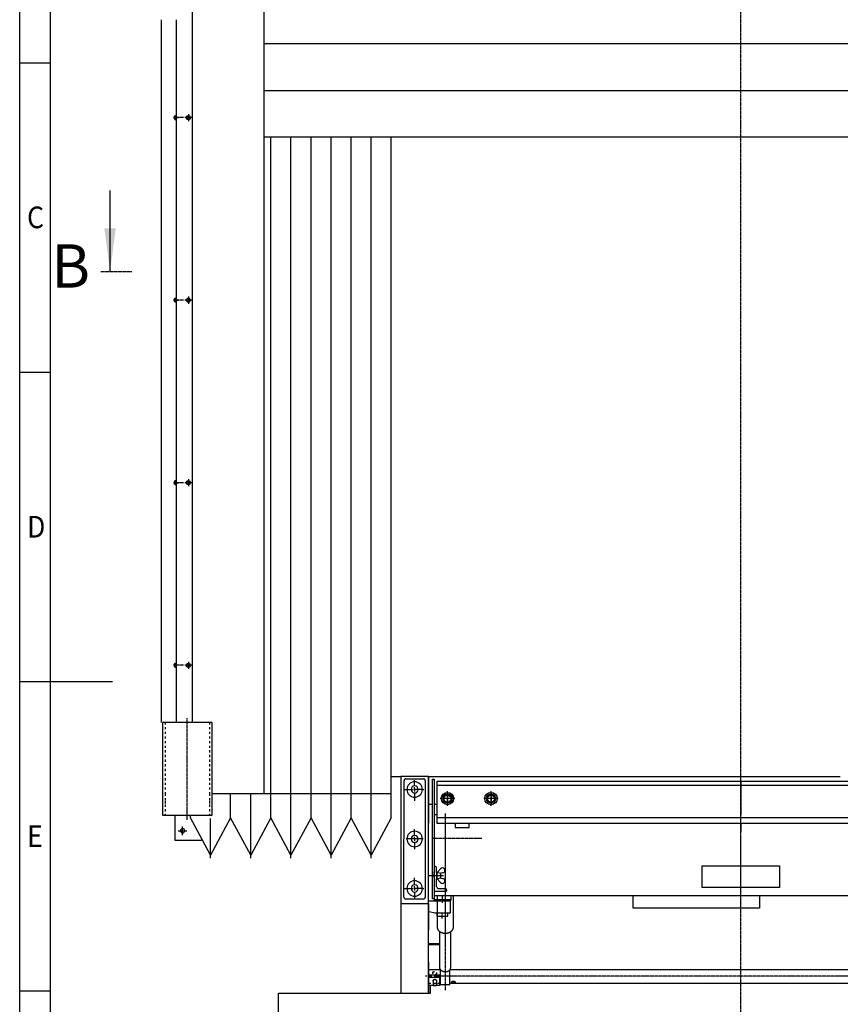
# Model space of a CAD drawing. Units: inches. Extents: x 1120 to 13000, y 0 to 8400.
# Drawn here: x 1420 to 4073, y 3157 to 6339 of the extents above; entities that cross this region are included whole.
import ezdxf

# ---------------------------------------------------------------- set-up
doc = ezdxf.new("R2010")
doc.units = ezdxf.units.IN
for name, pattern in [('DASH_CENTER', [14, 11, -1, 1, -1]), ('DASHED', [15, 7, -8]), ('DOT_CENTER', [14, 12, -1, 0, -1])]:
    doc.linetypes.add(name, pattern=pattern)
doc.layers.add('1', color=7, linetype='Continuous')
doc.styles.add('CONVERTER_1', font='txt.shx', dxfattribs={"width": 0.9})
doc.styles.add('CONVERTER_8', font='txt.shx', dxfattribs={"width": 0.72})
doc.dimstyles.get("Standard").update_dxf_attribs({"dimtxt": 0.18, "dimasz": 0.18, "dimexe": 0.18, "dimexo": 0.0625, "dimgap": 0.09, "dimtad": 0, "dimtih": 1, "dimtoh": 1, "dimdec": 4, "dimzin": 0, "dimdsep": 46, "dimtxsty": 'Standard', "dimcen": 0.09, "dimadec": 0, "dimazin": 0, "dimtfac": 1, "dimtdec": 4, "dimtofl": 0, "dimtmove": 0, "dimatfit": 3, "dimfxl": 0, "dimtolj": 1, "dimtzin": 0, "dimarcsym": 0})

msp = doc.modelspace()

# ---------------------------------------------------------------- linework, layer by layer
at = {"color": 2, "linetype": 'Continuous'}
for p, q in [((2231.871, 3759.581), (2231.871, 5960.413)), ((2296.685, 3628.417), (2296.685, 5960.413)), ((2361.871, 3759.581), (2361.871, 5960.413)), ((2426.871, 3628.417), (2426.871, 5960.413)), ((2491.871, 3759.503), (2491.871, 5960.413)), ((2556.871, 3628.417), (2556.871, 5960.413)), ((2620.498, 3892.417), (2620.498, 5960.413)), ((2620.498, 3838.417), (2620.498, 3892.417)), ((2048.797, 3838.417), (2101.871, 3838.417)), ((2101.871, 3759.581), (2101.871, 3838.417)), ((2101.871, 3838.417), (2166.871, 3838.417)), ((2166.871, 3628.417), (2166.871, 3838.417)), ((2166.871, 3838.417), (2620.498, 3838.417)), ((2620.498, 3759.581), (2620.498, 3838.417)), ((1971.871, 3759.581), (1971.871, 3767.417)), ((2010.584, 3687.417), (1971.871, 3759.581)), ((2101.871, 3759.581), (2036.871, 3638.417)), ((2036.871, 3628.417), (2036.871, 3757.434)), ((2166.871, 3638.417), (2101.871, 3759.581)), ((2231.871, 3759.581), (2166.871, 3638.417)), ((2296.685, 3638.417), (2231.871, 3759.581)), ((2361.871, 3759.581), (2296.685, 3638.417)), ((2426.871, 3638.417), (2361.871, 3759.581)), ((2491.871, 3759.503), (2426.871, 3638.417)), ((2556.871, 3638.417), (2491.871, 3759.503)), ((2620.498, 3759.581), (2556.871, 3638.417)), ((2036.871, 3638.417), (2010.584, 3687.417))]:
    msp.add_line(p, q, dxfattribs=at)
at = {"layer": '1', "color": 3, "linetype": 'Continuous'}
for p, q in [((1420, 100), (1420, 8300)), ((1420, 6200), (1520, 6200)), ((1925.771, 5425.917), (1927.371, 5425.917)), ((1420, 5200), (1520, 5200)), ((1925.771, 4835.917), (1927.371, 4835.917)), ((1420, 4200), (1720, 4200)), ((1420, 3200), (1520, 3200))]:
    msp.add_line(p, q, dxfattribs=at)
at = {"layer": '1', "color": 5, "linetype": 'Continuous'}
msp.add_line((1520, 200), (1520, 8200), dxfattribs=at)
at = {"layer": '1', "color": 4, "linetype": 'DOT_CENTER'}
for p, q in [((3751.871, 5989.856), (3751.871, 6821.96)), ((1949.838, 6022.417), (1917.189, 6022.417)), ((1927.371, 6022.417), (1932.955, 6022.417)), ((1976.871, 6022.417), (1953.871, 6022.417)), ((1965.371, 6033.917), (1965.371, 6010.917)), ((3751.871, 5930.175), (3751.871, 5989.856)), ((3751.871, 5930.175), (3751.871, 5989.856)), ((3751.871, 3877.917), (3751.871, 5930.175)), ((1965.371, 5443.917), (1965.371, 5420.917)), ((1949.838, 5432.417), (1917.189, 5432.417)), ((1927.371, 5432.417), (1932.955, 5432.417)), ((1976.871, 5432.417), (1953.871, 5432.417)), ((1949.838, 4842.417), (1917.189, 4842.417)), ((1927.371, 4842.417), (1932.955, 4842.417)), ((1976.871, 4842.417), (1953.871, 4842.417)), ((1965.371, 4853.917), (1965.371, 4830.917)), ((1927.371, 4252.417), (1917.189, 4252.417)), ((1932.955, 4252.417), (1927.371, 4252.417)), ((1949.838, 4252.417), (1932.955, 4252.417)), ((1976.871, 4252.417), (1953.871, 4252.417)), ((1965.371, 4263.917), (1965.371, 4240.917)), ((1961.871, 3753.092), (1961.871, 4080.986)), ((3751.857, 3877.917), (3751.857, 3878.417)), ((3751.857, 3768.417), (3751.857, 3877.917)), ((3751.857, 3758.417), (3751.857, 3877.917)), ((3751.857, 3877.917), (3751.857, 3768.417)), ((2826.357, 3821.417), (2779.357, 3821.417)), ((2821.357, 3821.417), (2784.357, 3821.417)), ((2802.857, 3797.917), (2802.857, 3844.917)), ((2802.857, 3839.917), (2802.857, 3802.917)), ((2967.357, 3821.417), (2920.357, 3821.417)), ((2962.357, 3821.417), (2925.357, 3821.417)), ((2943.857, 3797.917), (2943.857, 3844.917)), ((2943.857, 3839.917), (2943.857, 3802.917)), ((3751.857, 3753.417), (3751.857, 3768.417)), ((3751.857, 3758.417), (3751.857, 3768.417)), ((1946.871, 3724.417), (1946.871, 3731.147)), ((1946.871, 3717.417), (1946.871, 3724.417)), ((3751.857, 3741.417), (3751.857, 3753.417)), ((3751.857, 3741.417), (3751.857, 3735.417)), ((3751.857, 3734.345), (3751.857, 3735.417)), ((3751.857, 3734.345), (3751.857, 3715.37)), ((3751.857, 3727.519), (3751.857, 3734.345)), ((3751.871, 2733.301), (3751.871, 3741.417)), ((1932.843, 3717.417), (1939.871, 3717.417)), ((1939.871, 3717.417), (1946.871, 3717.417)), ((1946.871, 3710.417), (1946.871, 3717.417)), ((1946.871, 3717.417), (1953.871, 3717.417)), ((1946.871, 3703.503), (1946.871, 3710.417)), ((1953.871, 3717.417), (1960.176, 3717.417)), ((2913.691, 3692.167), (2755.857, 3692.167)), ((3751.857, 3508.417), (3751.857, 3699.464)), ((3751.857, 3483.417), (3751.857, 3699.464)), ((3751.857, 3467.417), (3751.857, 3675.417)), ((2744.193, 3572.419), (2768.244, 3572.419)), ((2768.244, 3572.419), (2769.857, 3572.419)), ((2769.857, 3572.419), (2790.193, 3572.419)), ((2787.357, 3494.61), (2787.357, 3508.417)), ((2787.357, 3484.417), (2787.357, 3490.61)), ((2786.357, 3433.68), (2786.357, 3450.61)), ((2735.857, 3247.211), (2731.868, 3247.211)), ((2741.872, 3247.211), (2741.857, 3247.211)), ((2781.004, 3247.211), (2776.872, 3247.211)), ((2828.938, 3247.211), (2811.004, 3247.211)), ((3002.398, 3247.211), (2828.938, 3247.211)), ((3751.857, 3247.211), (3002.398, 3247.211)), ((4421.317, 3247.211), (3751.857, 3247.211))]:
    msp.add_line(p, q, dxfattribs=at)
at = {"layer": '1', "color": 2, "linetype": 'Continuous'}
for p, q in [((1977.371, 6556.465), (1977.371, 6003.092)), ((1877.371, 6338.417), (1877.371, 4067.417)), ((5293.071, 6260.413), (2210.671, 6260.413)), ((2210.671, 6110.413), (5293.071, 6110.413)), ((1927.371, 6038.417), (1927.371, 6084.067)), ((1920.871, 6018.087), (1920.871, 6026.747)), ((1925.771, 6028.19), (1921.382, 6028.19)), ((1921.382, 6025.304), (1925.771, 6025.304)), ((1921.382, 6019.53), (1925.771, 6019.53)), ((1921.382, 6016.643), (1925.771, 6016.643)), ((1927.371, 6028.917), (1925.771, 6028.917)), ((1925.771, 6028.917), (1925.771, 6028.19)), ((1925.771, 6025.304), (1925.771, 6028.19)), ((1925.771, 6019.53), (1925.771, 6025.304)), ((1925.771, 6016.643), (1925.771, 6019.53)), ((1925.771, 6016.643), (1925.771, 6015.917)), ((1925.771, 6015.917), (1927.371, 6015.917)), ((1927.371, 6028.917), (1927.371, 6038.417)), ((1927.371, 6015.917), (1927.371, 6028.917)), ((1927.371, 6003.092), (1927.371, 6015.917)), ((1962.484, 6027.417), (1959.598, 6022.417)), ((1959.598, 6022.417), (1962.484, 6017.417)), ((1968.258, 6027.417), (1962.484, 6027.417)), ((1962.484, 6017.417), (1968.258, 6017.417)), ((1971.145, 6022.417), (1968.258, 6027.417)), ((1968.258, 6017.417), (1971.145, 6022.417)), ((1977.371, 6003.092), (1977.371, 5413.092)), ((1920.871, 5428.087), (1920.871, 5436.747)), ((1925.771, 5438.19), (1921.382, 5438.19)), ((1921.382, 5435.304), (1925.771, 5435.304)), ((1921.382, 5429.53), (1925.771, 5429.53)), ((1921.382, 5426.643), (1925.771, 5426.643)), ((1927.371, 5438.917), (1925.771, 5438.917)), ((1925.771, 5438.917), (1925.771, 5438.19)), ((1925.771, 5435.304), (1925.771, 5438.19)), ((1925.771, 5429.53), (1925.771, 5435.304)), ((1925.771, 5426.643), (1925.771, 5429.53)), ((1925.771, 5426.643), (1925.771, 5425.917)), ((1962.484, 5437.417), (1959.598, 5432.417)), ((1959.598, 5432.417), (1962.484, 5427.417)), ((1968.258, 5437.417), (1962.484, 5437.417)), ((1962.484, 5427.417), (1968.258, 5427.417)), ((1971.145, 5432.417), (1968.258, 5437.417)), ((1968.258, 5427.417), (1971.145, 5432.417)), ((1977.371, 5413.092), (1977.371, 4795.092)), ((1920.871, 4838.087), (1920.871, 4846.747)), ((1925.771, 4848.19), (1921.382, 4848.19)), ((1921.382, 4845.304), (1925.771, 4845.304)), ((1921.382, 4839.53), (1925.771, 4839.53)), ((1927.371, 4848.917), (1925.771, 4848.917)), ((1925.771, 4848.917), (1925.771, 4848.19)), ((1925.771, 4845.304), (1925.771, 4848.19)), ((1925.771, 4839.53), (1925.771, 4845.304)), ((1925.771, 4836.643), (1925.771, 4839.53)), ((1962.484, 4847.417), (1959.598, 4842.417)), ((1959.598, 4842.417), (1962.484, 4837.417)), ((1968.258, 4847.417), (1962.484, 4847.417)), ((1962.484, 4837.417), (1968.258, 4837.417)), ((1971.145, 4842.417), (1968.258, 4847.417)), ((1968.258, 4837.417), (1971.145, 4842.417)), ((1921.382, 4836.643), (1925.771, 4836.643)), ((1925.771, 4836.643), (1925.771, 4835.917)), ((1977.371, 4795.092), (1977.371, 4067.417)), ((1920.871, 4248.087), (1920.871, 4256.747)), ((1925.771, 4258.19), (1921.382, 4258.19)), ((1921.382, 4255.304), (1925.771, 4255.304)), ((1921.382, 4249.53), (1925.771, 4249.53)), ((1921.382, 4246.643), (1925.771, 4246.643)), ((1927.371, 4258.917), (1925.771, 4258.917)), ((1925.771, 4258.917), (1925.771, 4258.19)), ((1925.771, 4255.304), (1925.771, 4258.19)), ((1925.771, 4249.53), (1925.771, 4255.304)), ((1925.771, 4246.643), (1925.771, 4249.53)), ((1925.771, 4246.643), (1925.771, 4245.917)), ((1925.771, 4245.917), (1927.371, 4245.917)), ((1962.484, 4257.417), (1959.598, 4252.417)), ((1959.598, 4252.417), (1962.484, 4247.417)), ((1968.258, 4257.417), (1962.484, 4257.417)), ((1962.484, 4247.417), (1968.258, 4247.417)), ((1971.145, 4252.417), (1968.258, 4257.417)), ((1968.258, 4247.417), (1971.145, 4252.417)), ((1881.871, 4067.417), (1881.871, 3810.965)), ((1890.158, 4067.417), (1881.871, 4067.417)), ((2033.585, 4067.417), (1890.158, 4067.417)), ((2041.871, 4067.417), (2033.585, 4067.417)), ((2041.871, 3837.417), (2041.871, 4067.417)), ((2741.872, 3892.417), (2651.872, 3892.417)), ((2651.872, 3892.417), (2651.872, 3482.417)), ((2668.865, 3885.266), (2725.222, 3885.266)), ((2741.857, 3892.417), (2741.857, 3802.417)), ((2741.857, 3892.417), (2751.857, 3892.417)), ((2741.872, 3482.417), (2741.872, 3892.417)), ((2751.857, 3892.417), (4072.857, 3892.417)), ((2751.857, 3892.417), (2751.857, 3892.417)), ((2754.857, 3884.417), (2759.857, 3884.417)), ((2662.415, 3502.564), (2662.865, 3879.274)), ((2731.222, 3879.261), (2730.878, 3502.551)), ((2769.357, 3759.417), (2769.357, 3877.917)), ((2041.871, 3811.089), (2041.871, 3837.417)), ((2802.857, 3835.273), (2790.857, 3828.345)), ((2790.857, 3828.345), (2790.857, 3814.489)), ((2814.857, 3828.345), (2802.857, 3835.273)), ((2814.857, 3814.489), (2814.857, 3828.345)), ((2943.857, 3835.273), (2931.857, 3828.345)), ((2931.857, 3828.345), (2931.857, 3814.489)), ((2955.857, 3828.345), (2943.857, 3835.273)), ((2955.857, 3814.489), (2955.857, 3828.345)), ((1881.871, 3810.965), (1881.871, 3803.263)), ((1881.871, 3803.263), (1881.871, 3767.417)), ((2041.871, 3803.263), (2041.871, 3811.089)), ((2041.871, 3767.417), (2041.871, 3803.263)), ((2741.857, 3592.417), (2741.857, 3802.417)), ((2741.857, 3802.417), (2741.857, 3742.417)), ((2741.857, 3692.417), (2741.857, 3802.417)), ((2754.857, 3802.417), (2741.857, 3802.417)), ((2769.357, 3802.417), (2759.857, 3802.417)), ((2790.857, 3814.489), (2802.857, 3807.56)), ((2802.857, 3807.56), (2814.857, 3814.489)), ((2931.857, 3814.489), (2943.857, 3807.56)), ((2943.857, 3807.56), (2955.857, 3814.489)), ((1881.871, 3767.417), (1890.158, 3767.417)), ((1890.158, 3767.417), (1921.871, 3767.417)), ((1921.871, 3767.417), (1921.871, 3687.417)), ((1921.871, 3767.417), (2033.585, 3767.417)), ((2033.585, 3767.417), (2041.871, 3767.417)), ((2769.357, 3768.417), (2759.857, 3768.417)), ((2769.357, 3741.417), (2769.357, 3759.417)), ((3751.857, 3741.417), (2769.357, 3741.417)), ((2827.857, 3741.417), (2827.857, 3728.417)), ((2827.857, 3728.417), (2872.857, 3728.417)), ((2872.857, 3728.417), (2872.857, 3741.417)), ((4734.357, 3741.417), (3751.857, 3741.417)), ((1921.871, 3687.417), (2010.584, 3687.417)), ((2741.857, 3402.419), (2741.857, 3632.419)), ((3626.872, 3534.169), (3626.872, 3604.169)), ((3626.872, 3604.169), (3751.857, 3604.169)), ((3751.857, 3604.169), (3876.873, 3604.169)), ((3876.873, 3604.169), (3876.873, 3534.169)), ((2741.857, 3351.903), (2741.857, 3592.417)), ((3751.857, 3534.169), (3626.872, 3534.169)), ((3876.873, 3534.169), (3751.857, 3534.169)), ((2759.857, 3520.418), (2759.857, 3507.972)), ((2759.857, 3508.417), (3751.857, 3508.417)), ((2759.857, 3507.972), (2759.857, 3497.417)), ((2759.857, 3507.972), (2759.857, 3494.417)), ((2771.004, 3404.743), (2771.004, 3508.417)), ((2814.857, 3494.417), (2814.857, 3508.417)), ((2821.004, 3508.417), (2821.004, 3404.743)), ((3403.857, 3467.417), (3403.857, 3508.417)), ((3751.857, 3508.417), (4743.857, 3508.417)), ((3811.857, 3508.417), (3811.857, 3467.417)), ((2651.872, 3482.417), (2741.872, 3482.417)), ((2651.872, 3482.417), (2651.872, 3382.417)), ((2724.878, 3496.556), (2668.415, 3496.556)), ((2741.872, 3490.61), (2760.357, 3490.61)), ((2741.872, 3482.417), (2741.872, 3438.417)), ((2759.857, 3497.417), (2754.857, 3497.417)), ((2759.857, 3494.417), (2760.357, 3494.417)), ((2814.357, 3494.61), (2760.357, 3494.61)), ((2760.357, 3494.61), (2760.357, 3490.61)), ((2760.357, 3490.61), (2809.357, 3490.61)), ((2809.357, 3490.61), (2814.357, 3490.61)), ((2811.357, 3488.61), (2811.357, 3452.61)), ((2814.357, 3490.61), (2814.357, 3494.61)), ((2814.357, 3494.417), (2814.857, 3494.417)), ((2743.364, 3455.61), (2741.872, 3455.61)), ((2741.872, 3438.417), (2741.872, 3396.417)), ((2762.033, 3450.678), (2743.882, 3455.542)), ((2809.357, 3450.61), (2762.551, 3450.61)), ((2768.857, 3450.61), (2768.857, 3441.68)), ((2768.857, 3441.68), (2803.857, 3441.68)), ((2803.857, 3441.68), (2803.857, 3450.61)), ((3751.857, 3467.417), (3403.857, 3467.417)), ((3811.857, 3467.417), (3751.857, 3467.417)), ((2651.872, 3382.417), (2651.872, 3282.417)), ((2741.872, 3350.064), (2741.872, 3396.417)), ((2778.504, 3274.711), (2778.504, 3390.937)), ((2813.504, 3274.711), (2813.504, 3390.937)), ((2741.857, 3350.064), (2741.857, 3351.903)), ((2741.857, 3350.064), (2741.857, 3351.903)), ((2776.857, 3351.903), (2741.857, 3351.903)), ((2741.857, 3349.833), (2741.857, 3350.064)), ((2741.857, 3349.833), (2741.857, 3350.064)), ((2741.857, 3349.225), (2741.857, 3349.833)), ((2741.857, 3349.833), (2776.857, 3349.833)), ((2741.857, 3272.563), (2741.857, 3349.225)), ((2741.872, 3292.417), (2741.872, 3350.064)), ((2776.857, 3351.903), (2776.857, 3350.064)), ((2776.857, 3350.064), (2776.857, 3349.833)), ((2776.857, 3349.833), (2776.857, 3349.225)), ((2776.857, 3349.225), (2776.857, 3272.563)), ((2651.872, 3282.417), (2651.872, 3192.417)), ((2741.872, 3292.417), (2741.872, 3272.563)), ((2741.857, 3269.461), (2741.857, 3272.563)), ((2741.857, 3265.126), (2741.857, 3269.461)), ((2741.857, 3269.461), (2779.874, 3269.461)), ((2741.857, 3264.461), (2741.857, 3265.126)), ((2741.857, 3247.417), (2741.857, 3264.461)), ((2741.857, 3251.566), (2741.857, 3264.461)), ((2741.857, 3247.417), (2741.857, 3251.566)), ((2741.857, 3251.566), (2776.857, 3251.566)), ((2741.857, 3243.838), (2741.857, 3247.417)), ((2741.872, 3265.126), (2741.872, 3272.563)), ((2741.872, 3269.667), (2741.872, 3267.501)), ((2741.872, 3265.126), (2741.872, 3225.167)), ((2776.857, 3272.563), (2776.857, 3269.461)), ((2776.857, 3251.566), (2776.857, 3247.417)), ((2776.857, 3247.417), (2776.857, 3243.838)), ((2781.004, 3219.711), (2781.004, 3267.74)), ((2811.004, 3219.711), (2811.004, 3267.74)), ((2812.134, 3269.461), (3002.398, 3269.461)), ((2813.437, 3273.528), (2813.504, 3274.711)), ((3002.398, 3269.461), (3751.857, 3269.461)), ((3751.857, 3269.461), (4421.317, 3269.461)), ((2741.772, 3192.417), (2741.857, 3224.961)), ((2741.857, 3224.961), (2741.857, 3243.838)), ((2741.857, 3243.838), (2776.857, 3243.838)), ((2741.857, 3229.961), (2741.857, 3243.838)), ((2741.857, 3224.961), (2741.857, 3229.961)), ((2741.857, 3216.917), (2741.857, 3224.961)), ((2741.857, 3224.961), (2741.872, 3224.961)), ((2761.857, 3216.917), (2741.857, 3216.917)), ((2741.872, 3225.167), (2741.872, 3216.917)), ((2741.872, 3216.917), (2741.872, 3192.417)), ((2746.815, 3216.917), (2746.815, 3191.75)), ((2756.357, 3231.76), (2756.451, 3225.778)), ((2756.451, 3225.778), (2756.357, 3218.351)), ((2776.857, 3216.917), (2761.857, 3216.917)), ((2767.357, 3231.76), (2767.357, 3225.932)), ((2767.357, 3225.932), (2767.357, 3218.294)), ((2776.857, 3243.838), (2776.857, 3216.917)), ((2776.872, 3224.961), (2781.004, 3224.961)), ((2811.004, 3219.711), (2781.004, 3219.711)), ((2811.004, 3224.961), (3002.398, 3224.961)), ((3002.398, 3224.961), (3751.857, 3224.961)), ((3751.857, 3224.961), (4421.317, 3224.961)), ((2256.525, 3192.417), (2741.872, 3192.417)), ((2256.525, 2592.417), (2256.525, 3192.417)), ((2651.872, 3192.417), (2741.872, 3192.417)), ((2746.815, 3191.75), (2741.857, 3191.764))]:
    msp.add_line(p, q, dxfattribs=at)
at = {"layer": '1', "color": 7, "linetype": 'Continuous'}
for p, q in [((2210.671, 6260.413), (2210.671, 6410.413)), ((1927.371, 6038.417), (1927.371, 6338.417)), ((1927.371, 6084.067), (1927.371, 6338.417)), ((2210.671, 6110.413), (2210.671, 6260.413)), ((2210.671, 5960.413), (2210.671, 6110.413)), ((1927.371, 5438.917), (1927.371, 6003.092)), ((2210.671, 5960.413), (2231.871, 5960.413)), ((2210.671, 3838.417), (2210.671, 5960.413)), ((2231.871, 5960.413), (2296.685, 5960.413)), ((2296.685, 5960.413), (2361.871, 5960.413)), ((2361.871, 5960.413), (5293.071, 5960.413)), ((1927.371, 5425.917), (1927.371, 5438.917)), ((1927.371, 5413.092), (1927.371, 5425.917)), ((1927.371, 4848.917), (1927.371, 5413.092)), ((1927.371, 4835.917), (1927.371, 4848.917)), ((1927.371, 4795.092), (1927.371, 4835.917)), ((1927.371, 4258.917), (1927.371, 4795.092)), ((1927.371, 4245.917), (1927.371, 4258.917)), ((1927.371, 4067.417), (1927.371, 4245.917)), ((2620.498, 3892.417), (2651.872, 3892.417)), ((2041.871, 3838.417), (2058.797, 3838.417)), ((2048.797, 3838.417), (2210.671, 3838.417))]:
    msp.add_line(p, q, dxfattribs=at)
at = {"layer": '1', "color": 7, "linetype": 'DOT_CENTER'}
msp.add_line((1682.172, 5524.746), (1782.172, 5524.746), dxfattribs=at)
at = {"layer": '1', "color": 4, "linetype": 'DASHED'}
for p, q in [((1890.158, 4067.417), (1890.158, 3837.417)), ((2033.585, 4067.417), (2033.585, 3837.417)), ((1890.158, 3837.417), (1890.158, 3813.025)), ((2033.585, 3837.417), (2033.585, 3813.025)), ((1890.158, 3813.025), (1890.158, 3801.809)), ((1890.158, 3801.809), (1890.158, 3767.417)), ((2033.585, 3813.025), (2033.585, 3801.809)), ((2033.585, 3801.809), (2033.585, 3767.417)), ((2784.577, 3264.461), (2785.326, 3264.461)), ((2756.357, 3235.867), (2756.357, 3231.76)), ((2767.357, 3235.867), (2767.357, 3231.76)), ((2741.857, 3191.764), (2741.772, 3192.417)), ((2741.857, 3191.764), (2746.815, 3192.417))]:
    msp.add_line(p, q, dxfattribs=at)
at = {"layer": '1', "color": 4, "linetype": 'Continuous'}
for p, q in [((2754.857, 3497.417), (2754.857, 3884.417)), ((2759.857, 3884.417), (2759.857, 3602.326)), ((2769.357, 3877.917), (3751.857, 3877.917)), ((2769.357, 3864.417), (3751.857, 3864.417)), ((3751.857, 3877.917), (4734.357, 3877.917)), ((3751.857, 3864.417), (4734.357, 3864.417)), ((3751.857, 3759.417), (2769.357, 3759.417)), ((4734.357, 3759.417), (3751.857, 3759.417)), ((2764.357, 3602.419), (2759.857, 3602.326)), ((2759.857, 3602.326), (2759.857, 3522.419)), ((2767.857, 3582.919), (2767.857, 3598.919)), ((2786.857, 3597.536), (2786.857, 3597.419)), ((2754.857, 3584.719), (2754.857, 3565.969)), ((2767.857, 3582.919), (2767.857, 3561.919)), ((2769.857, 3582.919), (2767.857, 3582.919)), ((2780.896, 3594.754), (2769.857, 3582.419)), ((2769.857, 3572.419), (2769.857, 3582.419)), ((2769.857, 3562.419), (2769.857, 3572.419)), ((2770.878, 3582.249), (2781.14, 3580.538)), ((2781.14, 3564.299), (2770.878, 3562.589)), ((2788.241, 3581.539), (2781.857, 3580.419)), ((2781.857, 3564.419), (2781.857, 3580.419)), ((2781.857, 3564.419), (2788.241, 3563.298)), ((2767.857, 3561.919), (2769.857, 3561.919)), ((2767.857, 3537.419), (2767.857, 3561.919)), ((2769.857, 3562.419), (2780.896, 3550.084)), ((2786.857, 3547.419), (2786.857, 3547.301)), ((2759.857, 3522.419), (2759.857, 3520.418)), ((2759.857, 3522.419), (2799.857, 3522.419)), ((2774.857, 3530.419), (2796.357, 3530.419)), ((2799.857, 3526.919), (2799.857, 3522.419))]:
    msp.add_line(p, q, dxfattribs=at)
at = {"layer": '1', "color": 2, "linetype": 'DOT_CENTER'}
for p, q in [((2663.872, 3850.911), (2669.372, 3850.911)), ((2669.372, 3850.911), (2671.872, 3850.911)), ((2671.872, 3850.911), (2685.472, 3850.911)), ((2696.872, 3875.911), (2696.872, 3880.911)), ((2696.872, 3862.311), (2696.872, 3875.911)), ((2708.272, 3850.911), (2696.872, 3850.911)), ((2721.872, 3850.911), (2708.272, 3850.911)), ((2724.372, 3850.911), (2721.872, 3850.911)), ((2724.372, 3850.911), (2726.872, 3850.911)), ((2696.872, 3839.511), (2696.872, 3825.911)), ((2696.872, 3825.911), (2696.872, 3813.911)), ((2696.872, 3715.911), (2696.872, 3722.911)), ((2696.872, 3702.311), (2696.872, 3715.911)), ((2671.872, 3690.911), (2669.372, 3690.911)), ((2685.472, 3690.911), (2671.872, 3690.911)), ((2696.872, 3690.911), (2685.472, 3690.911)), ((2708.272, 3690.911), (2696.872, 3690.911)), ((2696.872, 3679.511), (2696.872, 3665.911)), ((2696.872, 3665.911), (2696.872, 3657.911)), ((2721.872, 3690.911), (2708.272, 3690.911)), ((2724.372, 3690.911), (2721.872, 3690.911)), ((2696.872, 3555.911), (2696.872, 3564.911)), ((2696.872, 3542.311), (2696.872, 3555.911)), ((2663.872, 3530.911), (2669.372, 3530.911)), ((2669.372, 3530.911), (2671.872, 3530.911)), ((2671.872, 3530.911), (2685.472, 3530.911)), ((2708.272, 3530.911), (2696.872, 3530.911)), ((2696.872, 3519.511), (2696.872, 3505.911)), ((2696.872, 3505.911), (2696.872, 3499.911)), ((2721.872, 3530.911), (2708.272, 3530.911)), ((2724.372, 3530.911), (2721.872, 3530.911)), ((2724.372, 3530.911), (2726.872, 3530.911))]:
    msp.add_line(p, q, dxfattribs=at)
at = {"layer": '1', "color": 2, "linetype": 'DASHED'}
for p, q in [((2685.472, 3850.911), (2696.872, 3850.911)), ((2696.872, 3850.911), (2696.872, 3862.311)), ((2696.872, 3850.911), (2696.872, 3839.511)), ((3751.871, 3741.417), (3751.871, 3877.917)), ((2696.872, 3690.911), (2696.872, 3702.311)), ((2696.872, 3690.911), (2696.872, 3679.511)), ((2696.872, 3530.911), (2696.872, 3542.311)), ((2685.472, 3530.911), (2696.872, 3530.911)), ((2696.872, 3530.911), (2696.872, 3519.511)), ((2741.857, 3490.61), (2741.872, 3490.61)), ((2741.872, 3455.61), (2741.857, 3455.61)), ((2741.872, 3267.501), (2741.872, 3225.167)), ((2767.123, 3247.211), (2741.872, 3247.211)), ((2776.872, 3247.211), (2767.123, 3247.211)), ((2741.872, 3224.961), (2776.872, 3224.961))]:
    msp.add_line(p, q, dxfattribs=at)
at = {"layer": '1', "color": 4, "linetype": 'DASH_CENTER'}
for p, q in [((2796.004, 3773.693), (2796.004, 3201.9)), ((2781.004, 3247.211), (2767.123, 3247.211)), ((2811.004, 3247.211), (2781.004, 3247.211)), ((2828.938, 3247.211), (2811.004, 3247.211))]:
    msp.add_line(p, q, dxfattribs=at)
at = {"layer": '1', "color": 2, "linetype": 'Continuous'}
for centre, radius in [((1965.371, 6022.417), 6.5), ((1965.371, 6022.417), 4.75), ((1965.371, 5432.417), 6.5), ((1965.371, 5432.417), 4.75), ((1965.371, 4842.417), 6.5), ((1965.371, 4842.417), 4.75), ((1965.371, 4252.417), 6.5), ((1965.371, 4252.417), 4.75), ((2802.857, 3821.417), 20), ((2802.857, 3821.417), 15), ((2802.857, 3821.417), 11.4), ((2943.857, 3821.417), 20), ((2943.857, 3821.417), 15), ((2943.857, 3821.417), 11.4)]:
    msp.add_circle(centre, radius, dxfattribs=at)
for centre, radius, start, end in [((1923.167, 6026.747), 2.296, 141.052811, -141.052811), ((1929.29, 6022.417), 8.419, 159.947435, -159.947435), ((1923.167, 6018.087), 2.296, 141.052811, -141.052811), ((1923.167, 5436.747), 2.296, 141.052811, -141.052811), ((1929.29, 5432.417), 8.419, 159.947435, -159.947435), ((1923.167, 5428.087), 2.296, 141.052811, -141.052811), ((1923.167, 4846.747), 2.296, 141.052811, -141.052811), ((1929.29, 4842.417), 8.419, 159.947435, -159.947435), ((1923.167, 4838.087), 2.296, 141.052811, -141.052811), ((1923.167, 4256.747), 2.296, 141.052811, -141.052811), ((1929.29, 4252.417), 8.419, 159.947435, -159.947435), ((1923.167, 4248.087), 2.296, 141.052811, -141.052811), ((2668.865, 3879.266), 6, 90, 179.931461), ((2725.222, 3879.266), 6, -0.052323, 90), ((2696.872, 3850.911), 25, 90, 180), ((2696.872, 3850.911), 25, 180, -90), ((2696.872, 3850.911), 11.4, 90, 180), ((2696.872, 3850.911), 11.4, 180, -90), ((2696.872, 3850.911), 25, 0, 90), ((2696.872, 3850.911), 11.4, 0, 90), ((2696.872, 3850.911), 11.4, -90, 0), ((2696.872, 3850.911), 25, -90, 0), ((1946.871, 3717.417), 7, 90, 180), ((1946.871, 3717.417), 7, 0, 90), ((1946.871, 3717.417), 7, 180, -90), ((1946.871, 3717.417), 7, -90, 0), ((2696.872, 3690.911), 25, 90, 180), ((2696.872, 3690.911), 11.4, 90, 180), ((2696.872, 3690.911), 25, 0, 90), ((2696.872, 3690.911), 11.4, 0, 90), ((2696.872, 3690.911), 25, 180, -90), ((2696.872, 3690.911), 11.4, 180, -90), ((2696.872, 3690.911), 25, -90, 0), ((2696.872, 3690.911), 11.4, -90, 0), ((2696.872, 3530.911), 25, 90, 180), ((2696.872, 3530.911), 11.4, 90, 180), ((2696.872, 3530.911), 25, 0, 90), ((2696.872, 3530.911), 11.4, 0, 90), ((2668.415, 3502.556), 6, 179.931461, -90), ((2696.872, 3530.911), 25, 180, -90), ((2696.872, 3530.911), 11.4, 180, -90), ((2696.872, 3530.911), 25, -90, 0), ((2696.872, 3530.911), 11.4, -90, 0), ((2724.878, 3502.556), 6, -90, -0.052323), ((2809.357, 3488.61), 2, 0, 90), ((2743.364, 3453.61), 2, 75, 90), ((2762.551, 3452.61), 2, -105, -90), ((2809.357, 3452.61), 2, -90, 0)]:
    msp.add_arc(centre, radius, start, end, dxfattribs=at)
at = {"layer": '1', "color": 4, "linetype": 'Continuous'}
for centre, radius, start, end in [((2764.357, 3598.919), 3.5, 0, 90), ((2786.857, 3589.419), 8, 90, 138.174505), ((2786.857, 3589.419), 8, 0, 90), ((2786.857, 3589.419), 8, -80.043928, 0), ((2774.857, 3537.419), 7, 180, -90), ((2786.857, 3555.419), 8, -138.174505, -90), ((2786.857, 3555.419), 8, -90, 0), ((2786.857, 3555.419), 8, 0, 80.043928), ((2796.357, 3526.919), 3.5, 0, 90)]:
    msp.add_arc(centre, radius, start, end, dxfattribs=at)
at = {"layer": '1', "color": 2, "linetype": 'Continuous'}
for points in [[(2820.908, 3403.054), (2820.556, 3401.402), (2820.068, 3399.78), (2819.419, 3398.158), (2818.617, 3396.592), (2817.622, 3395.053), (2816.469, 3393.639), (2815.124, 3392.287), (2813.665, 3391.059), (2812.039, 3389.911), (2810.327, 3388.897), (2808.472, 3387.986), (2806.555, 3387.216), (2804.53, 3386.569), (2802.465, 3386.066), (2800.332, 3385.702), (2798.18, 3385.483), (2796.004, 3385.41), (2793.828, 3385.483), (2791.676, 3385.702), (2789.543, 3386.066), (2787.478, 3386.569), (2785.453, 3387.216), (2783.536, 3387.986), (2781.681, 3388.897), (2779.969, 3389.911), (2778.343, 3391.059), (2776.884, 3392.287), (2775.539, 3393.639), (2774.377, 3395.045), (2773.356, 3396.558), (2772.525, 3398.103), (2771.86, 3399.728), (2771.388, 3401.37), (2771.1, 3403.054), (2771.028, 3403.899), (2771.004, 3404.743)], [(2821.004, 3404.743), (2820.98, 3403.899), (2820.908, 3403.054)], [(2781.004, 3267.74), (2780.56, 3268.347), (2780.15, 3268.981), (2779.568, 3270.063), (2779.103, 3271.2), (2778.773, 3272.349), (2778.571, 3273.528), (2778.521, 3274.12), (2778.504, 3274.711)], [(2811.004, 3267.74), (2810.675, 3267.332), (2810.329, 3266.938), (2809.388, 3265.991), (2808.367, 3265.132), (2807.229, 3264.328), (2806.03, 3263.619), (2804.732, 3262.981), (2803.39, 3262.442), (2801.973, 3261.989), (2800.527, 3261.637), (2799.034, 3261.382), (2797.527, 3261.229), (2796.004, 3261.177), (2794.481, 3261.229), (2792.974, 3261.382), (2791.481, 3261.637), (2790.036, 3261.989), (2788.618, 3262.442), (2787.276, 3262.981), (2785.978, 3263.619), (2784.779, 3264.328), (2783.641, 3265.132), (2782.62, 3265.991), (2781.679, 3266.938), (2781.528, 3267.106), (2781.38, 3267.277), (2781.189, 3267.506), (2781.004, 3267.74)], [(2811.004, 3267.74), (2811.443, 3268.352), (2811.839, 3268.999), (2812.396, 3270.1), (2812.849, 3271.237), (2813.19, 3272.372), (2813.437, 3273.528)], [(2756.357, 3231.76), (2756.363, 3232.006), (2756.378, 3232.251), (2756.441, 3232.738), (2756.545, 3233.217), (2756.686, 3233.677), (2756.865, 3234.123)], [(2756.382, 3218.236), (2756.455, 3218.112), (2756.554, 3218.012), (2756.713, 3217.902), (2756.876, 3217.815), (2757.101, 3217.72), (2757.34, 3217.635), (2757.646, 3217.541), (2757.957, 3217.462), (2758.323, 3217.384), (2758.693, 3217.318), (2759.108, 3217.256), (2759.525, 3217.206), (2759.977, 3217.162), (2760.429, 3217.129), (2760.903, 3217.104), (2761.378, 3217.087), (2761.618, 3217.082), (2761.857, 3217.081)], [(2756.451, 3225.778), (2756.475, 3225.766), (2756.546, 3225.729), (2756.696, 3225.657), (2756.86, 3225.592), (2757.097, 3225.513), (2757.338, 3225.447), (2757.645, 3225.378), (2757.955, 3225.319), (2758.323, 3225.262), (2758.692, 3225.213), (2759.108, 3225.167), (2759.525, 3225.13), (2759.977, 3225.098), (2760.429, 3225.074), (2760.903, 3225.055), (2761.378, 3225.043), (2761.618, 3225.039), (2761.857, 3225.038)], [(2756.865, 3234.123), (2756.866, 3234.125), (2756.869, 3234.132), (2757.093, 3234.573), (2757.352, 3234.99), (2757.645, 3235.377), (2757.975, 3235.734), (2758.334, 3236.059), (2758.716, 3236.356), (2759.118, 3236.619), (2759.543, 3236.845), (2759.984, 3237.032), (2760.44, 3237.179), (2760.906, 3237.288), (2761.379, 3237.363), (2761.618, 3237.384), (2761.857, 3237.391)], [(2761.857, 3237.391), (2762.097, 3237.386), (2762.337, 3237.37)], [(2761.857, 3225.038), (2762.096, 3225.039), (2762.335, 3225.041), (2762.805, 3225.052), (2763.276, 3225.069), (2763.725, 3225.093), (2764.173, 3225.125), (2764.587, 3225.161), (2765.001, 3225.206), (2765.367, 3225.253), (2765.733, 3225.31), (2766.041, 3225.366), (2766.347, 3225.433), (2766.588, 3225.497), (2766.826, 3225.573), (2766.994, 3225.64), (2767.158, 3225.721), (2767.254, 3225.792), (2767.331, 3225.889), (2767.351, 3225.921), (2767.357, 3225.932)], [(2761.857, 3217.081), (2762.096, 3217.082), (2762.335, 3217.086), (2762.806, 3217.1), (2763.276, 3217.124), (2763.725, 3217.156), (2764.174, 3217.199), (2764.588, 3217.248), (2765.001, 3217.309), (2765.368, 3217.373), (2765.733, 3217.45), (2766.043, 3217.527), (2766.348, 3217.617), (2766.591, 3217.704), (2766.828, 3217.807), (2766.999, 3217.9), (2767.161, 3218.012), (2767.26, 3218.112), (2767.333, 3218.236), (2767.351, 3218.279), (2767.357, 3218.294)], [(2762.337, 3237.37), (2762.809, 3237.29), (2763.275, 3237.179), (2763.731, 3237.032), (2764.172, 3236.845), (2764.597, 3236.619), (2764.999, 3236.356), (2765.379, 3236.058), (2765.731, 3235.727), (2766.054, 3235.366), (2766.345, 3234.978), (2766.608, 3234.565), (2766.846, 3234.132), (2766.849, 3234.125), (2766.85, 3234.123)], [(2766.85, 3234.123), (2767.012, 3233.678), (2767.149, 3233.217), (2767.256, 3232.736), (2767.33, 3232.25), (2767.35, 3232.005), (2767.357, 3231.76)], [(2815.833, 3227.942), (2815.857, 3228.074), (2815.881, 3228.268)], [(2815.833, 3227.942), (2815.851, 3228.018), (2815.857, 3228.044)], [(2827.857, 3227.942), (2827.851, 3227.841), (2827.833, 3227.74), (2827.76, 3227.531), (2827.647, 3227.342), (2827.478, 3227.142), (2827.285, 3226.967), (2827.03, 3226.784), (2826.76, 3226.624), (2826.429, 3226.461), (2826.088, 3226.321), (2825.691, 3226.184), (2825.289, 3226.066), (2824.839, 3225.958), (2824.385, 3225.869), (2823.896, 3225.792), (2823.405, 3225.733), (2822.893, 3225.69), (2822.379, 3225.664), (2821.857, 3225.656), (2821.336, 3225.664), (2820.821, 3225.692), (2820.303, 3225.739), (2819.807, 3225.802), (2819.315, 3225.881), (2818.86, 3225.972), (2818.408, 3226.082), (2818.007, 3226.198), (2817.618, 3226.329), (2817.284, 3226.463), (2816.955, 3226.624), (2816.685, 3226.784), (2816.43, 3226.967), (2816.237, 3227.142), (2816.068, 3227.342), (2815.955, 3227.531), (2815.882, 3227.74), (2815.857, 3227.841), (2815.833, 3227.942)], [(2815.856, 3228.099), (2815.913, 3228.278), (2816.036, 3228.477), (2816.224, 3228.703), (2816.42, 3228.888), (2816.67, 3229.074), (2816.937, 3229.236), (2817.267, 3229.401), (2817.607, 3229.544), (2818.004, 3229.684), (2818.408, 3229.803), (2818.86, 3229.913), (2819.315, 3230.004), (2819.807, 3230.082), (2820.3, 3230.141), (2820.816, 3230.185), (2821.333, 3230.211), (2821.857, 3230.22), (2822.382, 3230.211), (2822.897, 3230.187), (2823.408, 3230.147), (2823.897, 3230.092), (2824.385, 3230.016), (2824.839, 3229.927), (2825.289, 3229.818), (2825.694, 3229.698), (2826.099, 3229.552), (2826.446, 3229.403), (2826.778, 3229.236), (2827.045, 3229.074), (2827.295, 3228.888), (2827.482, 3228.713), (2827.642, 3228.515), (2827.747, 3228.332), (2827.814, 3228.133), (2827.837, 3227.939), (2827.82, 3227.74), (2827.757, 3227.531), (2827.647, 3227.342), (2827.478, 3227.142), (2827.285, 3226.967), (2827.03, 3226.784), (2826.76, 3226.624), (2826.429, 3226.461), (2826.088, 3226.321), (2825.691, 3226.184), (2825.289, 3226.066), (2824.839, 3225.958), (2824.385, 3225.869), (2823.896, 3225.792), (2823.405, 3225.733), (2822.893, 3225.69), (2822.379, 3225.664), (2821.857, 3225.656), (2821.336, 3225.664), (2820.821, 3225.692), (2820.303, 3225.739), (2819.807, 3225.802), (2819.315, 3225.881), (2818.86, 3225.972), (2818.408, 3226.082), (2818.007, 3226.198), (2817.618, 3226.329), (2817.284, 3226.463), (2816.955, 3226.624), (2816.685, 3226.784), (2816.43, 3226.967), (2816.237, 3227.142), (2816.068, 3227.342), (2815.955, 3227.531), (2815.882, 3227.74), (2815.851, 3227.931), (2815.856, 3228.099)], [(2815.881, 3228.268), (2815.952, 3228.592), (2816.07, 3228.897), (2816.235, 3229.204), (2816.431, 3229.494), (2816.676, 3229.787), (2816.949, 3230.053), (2817.272, 3230.316), (2817.617, 3230.55), (2818.008, 3230.773), (2818.416, 3230.967), (2818.863, 3231.144), (2819.32, 3231.292), (2819.809, 3231.418), (2820.303, 3231.515), (2820.817, 3231.586), (2821.334, 3231.628), (2821.857, 3231.642), (2822.381, 3231.628), (2822.898, 3231.586), (2823.411, 3231.515), (2823.906, 3231.418), (2824.394, 3231.292), (2824.852, 3231.144), (2825.299, 3230.967), (2825.706, 3230.773), (2826.098, 3230.55), (2826.443, 3230.316), (2826.766, 3230.053), (2827.039, 3229.787), (2827.284, 3229.494), (2827.477, 3229.202), (2827.635, 3228.89), (2827.749, 3228.582), (2827.828, 3228.263), (2827.85, 3228.104), (2827.857, 3227.942)]]:
    msp.add_spline(points, degree=3, dxfattribs=at)
at = {"layer": '1', "color": 2, "linetype": 'DASHED'}
for points in [[(2755.857, 3258.337), (2755.863, 3258.546), (2755.881, 3258.755)], [(2755.857, 3258.337), (2755.863, 3258.546), (2755.881, 3258.755)], [(2767.857, 3258.337), (2767.85, 3258.093), (2767.827, 3257.849), (2767.748, 3257.367), (2767.631, 3256.892), (2767.475, 3256.427), (2767.276, 3255.978), (2767.036, 3255.542), (2766.763, 3255.126), (2766.45, 3254.731), (2766.099, 3254.37), (2765.712, 3254.039), (2765.298, 3253.742), (2764.855, 3253.479), (2764.392, 3253.254), (2763.908, 3253.066), (2763.41, 3252.92), (2762.898, 3252.814), (2762.38, 3252.75), (2761.857, 3252.729), (2761.335, 3252.75), (2760.817, 3252.814), (2760.305, 3252.92), (2759.807, 3253.066), (2759.323, 3253.254), (2758.86, 3253.479), (2758.417, 3253.742), (2758.003, 3254.039), (2757.616, 3254.37), (2757.263, 3254.73), (2756.943, 3255.119), (2756.663, 3255.53), (2756.42, 3255.966), (2756.22, 3256.417), (2756.062, 3256.885), (2755.949, 3257.362), (2755.88, 3257.848), (2755.863, 3258.092), (2755.857, 3258.337)], [(2755.881, 3258.755), (2755.949, 3259.171), (2756.063, 3259.577), (2756.223, 3259.976), (2756.428, 3260.352), (2756.676, 3260.718), (2756.955, 3261.064), (2757.275, 3261.397), (2757.624, 3261.701), (2758.012, 3261.985), (2758.422, 3262.237), (2758.866, 3262.462), (2759.325, 3262.654), (2759.811, 3262.814), (2760.306, 3262.939), (2760.818, 3263.03), (2761.335, 3263.084), (2761.857, 3263.102), (2762.38, 3263.084), (2762.897, 3263.03), (2763.409, 3262.939), (2763.904, 3262.814), (2764.39, 3262.654), (2764.849, 3262.462), (2765.293, 3262.237), (2765.703, 3261.985), (2766.091, 3261.701), (2766.439, 3261.397), (2766.759, 3261.064), (2767.036, 3260.716), (2767.278, 3260.344), (2767.476, 3259.964), (2767.633, 3259.565), (2767.748, 3259.163), (2767.827, 3258.752), (2767.85, 3258.545), (2767.857, 3258.337)]]:
    msp.add_spline(points, degree=3, dxfattribs=at)
at = {"layer": '1', "color": 3}
msp.add_solid([(1693.741, 5664.746), (1730.604, 5664.746), (1712.172, 5524.746)], dxfattribs=at)

# ---------------------------------------------------------------- texts
at = {"layer": '1', "color": 3, "style": 'CONVERTER_1', "width": 0.9}
for s, p in [('C', (1443.794, 5665.055)), ('D', (1443.794, 4665.055)), ('E', (1443.794, 3665.055))]:
    msp.add_text(s, height=70, dxfattribs=at).set_placement(p)
at = {"layer": '1', "color": 7, "insert": (1647.467, 5524.746), "char_height": 140, "attachment_point": 6, "line_spacing_factor": 0.480192, "style": 'CONVERTER_8'}
msp.add_mtext('B', dxfattribs=at)

# ---------------------------------------------------------------- leaders
at = {"layer": '1', "color": 3, "linetype": 'Continuous', "has_arrowhead": 0}
msp.add_leader([(1712.172, 5524.746), (1712.172, 5786.496)], dimstyle='Standard', dxfattribs=at)

doc.saveas('drawing.dxf')
